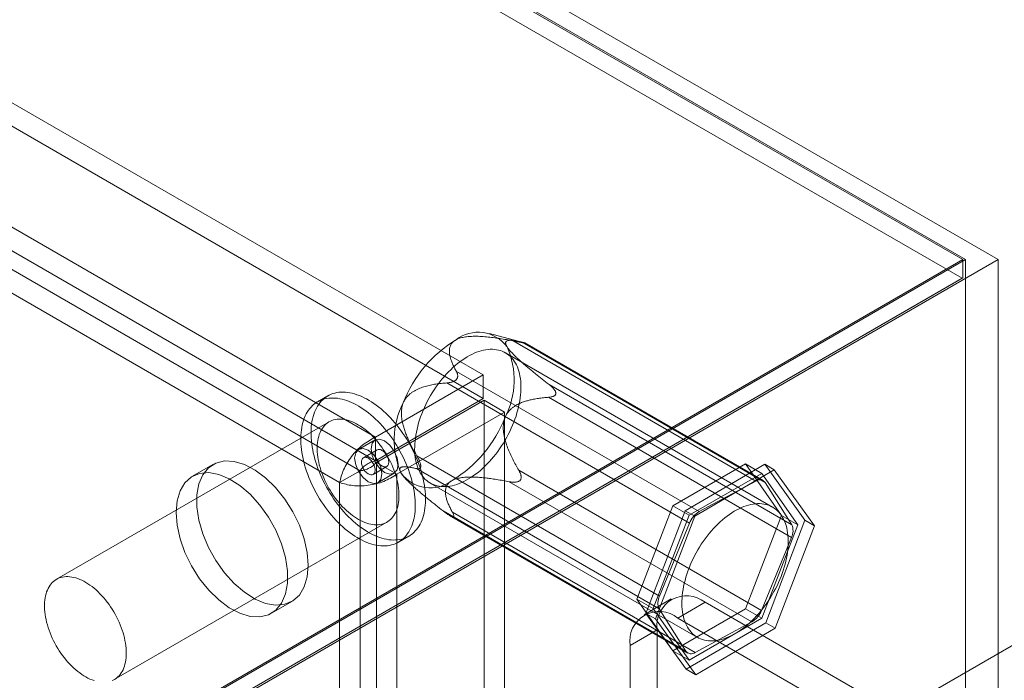
# Model space of a CAD drawing. Units: millimetres. Extents: x 63 to 4404, y -166 to 2804.
# Drawn here: x 4050 to 4127, y 2062 to 2114 of the extents above; entities that cross this region are included whole.
import ezdxf

# ---------------------------------------------------------------- set-up
doc = ezdxf.new("R2010")
doc.units = ezdxf.units.MM
doc.header["$LTSCALE"] = 2

msp = doc.modelspace()

# ---------------------------------------------------------------- linework, layer by layer
at = {"color": 7, "linetype": 'Continuous', "lineweight": 18}
for p, q in [((4126.19, 2095.088), (3701.926, 2340.011)), ((3701.926, 2338.541), (4123.645, 2095.088)), ((3701.926, 2338.419), (4123.432, 2095.088)), ((4123.388, 2093.644), (3701.97, 2336.923)), ((4086.128, 2086.126), (3739.442, 2286.263)), ((4086.128, 2084.288), (3739.442, 2284.426)), ((3731.063, 2281.426), (4077.749, 2081.288)), ((3731.063, 2279.589), (4077.749, 2079.451)), ((4076.551, 2078.673), (3730.988, 2278.162)), ((4074.96, 2077.755), (3729.397, 2277.244)), ((4123.432, 2095.088), (3938.453, 1988.302)), ((4123.645, 2095.088), (3938.559, 1988.241)), ((3939.832, 1987.506), (4126.19, 2095.088)), ((4123.432, 2095.088), (4123.432, 2093.669)), ((4123.645, 1605.164), (4123.645, 2095.088)), ((4126.19, 1605.164), (4126.19, 2095.088)), ((4123.432, 2093.669), (3938.453, 1986.883)), ((4123.388, 2093.644), (3939.682, 1987.592)), ((4123.432, 2093.669), (4123.388, 2093.644)), ((4089.246, 2088.651), (4086.609, 2089.336)), ((4107.333, 2077.869), (4088.448, 2088.772)), ((4089.169, 2088.67), (4108.054, 2077.768)), ((4089.268, 2088.622), (4089.327, 2088.614)), ((4107.905, 2077.913), (4089.368, 2088.614)), ((4108.644, 2075.844), (4087.855, 2087.845)), ((4086.128, 2086.126), (4077.749, 2081.288)), ((4084.013, 2085.747), (4084.074, 2085.82)), ((4084.041, 2086.395), (4102.927, 2075.492)), ((4086.128, 2084.288), (4086.128, 2086.126)), ((4102.178, 2074.599), (4083.293, 2085.501)), ((4110.132, 2074.477), (4091.247, 2085.379)), ((4074.038, 2084.495), (4073.242, 2084.036)), ((4086.128, 2084.288), (4077.749, 2079.451)), ((4091.219, 2084.384), (4110.104, 2073.482)), ((4091.777, 2084.735), (4091.774, 2084.654)), ((4077.824, 2079.321), (4086.203, 2084.158)), ((4086.203, 1659.322), (4086.203, 2084.158)), ((4086.203, 2084.158), (4087.794, 2083.24)), ((4079.415, 2078.403), (4087.794, 2083.24)), ((4087.794, 1658.404), (4087.794, 2083.24)), ((4074.142, 2082.477), (4052.929, 2070.231)), ((4077.749, 2079.451), (4077.749, 2081.288)), ((4077.711, 2081.073), (4076.438, 2080.338)), ((4077.873, 2080.301), (4076.813, 2079.688)), ((4080.965, 2079.833), (4099.85, 2068.931)), ((4065.097, 2079.16), (4063.506, 2078.242)), ((4077.563, 2078.389), (4078.623, 2079.002)), ((4077.824, 2079.321), (4079.415, 2078.403)), ((4077.824, 2079.321), (4077.824, 1654.485)), ((4081.266, 2078.986), (4081.269, 2079.067)), ((4100.887, 2075.949), (4106.521, 2079.201)), ((4101.846, 2075.558), (4108.031, 2079.18)), ((4106.521, 2079.201), (4109.338, 2075.193)), ((4106.521, 2079.201), (4107.794, 2078.467)), ((4108.031, 2079.18), (4108.773, 2078.752)), ((4108.031, 2079.18), (4111.162, 2074.828)), ((4074.96, 2077.755), (4076.551, 2078.673)), ((4076.551, 1655.133), (4076.551, 2078.673)), ((4077.938, 2077.74), (4079.21, 2078.474)), ((4079.415, 2078.403), (4079.415, 1653.567)), ((4099.822, 2067.935), (4080.937, 2078.838)), ((4107.776, 2067.814), (4088.891, 2078.716)), ((4107.794, 2078.467), (4102.16, 2075.214)), ((4108.773, 2078.752), (4102.588, 2075.13)), ((4110.611, 2074.459), (4107.794, 2078.467)), ((4111.904, 2074.4), (4108.773, 2078.752)), ((4074.96, 1654.215), (4074.96, 2077.755)), ((4080.092, 2078.046), (4080.255, 2077.881)), ((4082.006, 2077.713), (4102.795, 2065.711)), ((4088.142, 2077.822), (4107.027, 2066.92)), ((4089.03, 2077.973), (4088.969, 2077.901)), ((4102.927, 2075.492), (4107.333, 2077.869)), ((4108.054, 2077.768), (4110.132, 2074.477)), ((4098.07, 2068.689), (4100.887, 2075.949)), ((4100.887, 2075.949), (4102.16, 2075.214)), ((4083.015, 2075.547), (4101.9, 2064.645)), ((4083.511, 2075.201), (4102.048, 2064.499)), ((4083.775, 2075.099), (4083.716, 2075.107)), ((4102.621, 2064.543), (4083.735, 2075.445)), ((4098.792, 2067.584), (4101.846, 2075.558)), ((4102.16, 2075.214), (4099.343, 2067.954)), ((4102.588, 2075.13), (4099.535, 2067.156)), ((4101.846, 2075.558), (4102.588, 2075.13)), ((4109.338, 2075.193), (4106.521, 2067.933)), ((4109.338, 2075.193), (4110.611, 2074.459)), ((4057.429, 2062.436), (4078.642, 2074.682)), ((4099.85, 2068.931), (4102.178, 2074.599)), ((4107.794, 2067.198), (4110.611, 2074.459)), ((4111.162, 2074.828), (4108.108, 2066.854)), ((4108.85, 2066.426), (4111.904, 2074.4)), ((4111.162, 2074.828), (4111.904, 2074.4)), ((4079.542, 2073.123), (4080.337, 2073.583)), ((4110.104, 2073.482), (4107.776, 2067.814)), ((4118.766, 2060.182), (4138.812, 2071.754)), ((4069.656, 2067.59), (4071.247, 2068.508)), ((4100.887, 2064.681), (4098.07, 2068.689)), ((4098.07, 2068.689), (4099.343, 2067.954)), ((4100.761, 2068.706), (4098.64, 2067.481)), ((4103.386, 2068.446), (4101.265, 2067.221)), ((4129.266, 2053.505), (4103.386, 2068.446)), ((4101.923, 2063.233), (4098.792, 2067.584)), ((4098.792, 2067.584), (4099.535, 2067.156)), ((4099.343, 2067.954), (4102.16, 2063.946)), ((4101.9, 2064.645), (4099.822, 2067.935)), ((4106.521, 2067.933), (4100.887, 2064.681)), ((4106.521, 2067.933), (4107.794, 2067.198)), ((4099.535, 2067.156), (4102.666, 2062.804)), ((4127.145, 2052.281), (4101.265, 2067.221)), ((4108.108, 2066.854), (4101.923, 2063.233)), ((4102.16, 2063.946), (4107.794, 2067.198)), ((4107.027, 2066.92), (4102.621, 2064.543)), ((4108.108, 2066.854), (4108.85, 2066.426)), ((4097.552, 2065.077), (4099.674, 2066.302)), ((4099.674, 2066.302), (4099.674, 2050.379)), ((4102.666, 2062.804), (4108.85, 2066.426)), ((4097.552, 2065.077), (4097.552, 2049.155)), ((4100.887, 2064.681), (4102.16, 2063.946)), ((4101.923, 2063.233), (4102.666, 2062.804))]:
    msp.add_line(p, q, dxfattribs=at)
at = {"color": 7, "linetype": 'Continuous', "lineweight": 18, "flags": 128}
for points in [[(4081.315, 2078.371), (4081.228, 2078.511), (4081.149, 2078.659), (4081.078, 2078.816), (4081.014, 2078.981), (4080.958, 2079.153), (4080.91, 2079.332), (4080.871, 2079.519), (4080.839, 2079.712), (4080.816, 2079.911), (4080.801, 2080.116), (4080.794, 2080.327), (4080.796, 2080.542), (4080.806, 2080.762), (4080.824, 2080.986), (4080.851, 2081.213), (4080.886, 2081.444), (4080.928, 2081.677), (4080.979, 2081.913), (4081.038, 2082.15), (4081.105, 2082.388), (4081.18, 2082.628), (4081.262, 2082.867), (4081.351, 2083.107), (4081.448, 2083.346), (4081.551, 2083.583), (4081.662, 2083.819), (4081.779, 2084.053), (4081.902, 2084.285), (4082.032, 2084.513), (4082.167, 2084.738), (4082.308, 2084.959), (4082.454, 2085.175), (4082.605, 2085.387), (4082.761, 2085.594), (4082.921, 2085.794), (4083.085, 2085.989), (4083.253, 2086.177), (4083.425, 2086.359), (4083.599, 2086.533), (4083.776, 2086.7), (4083.956, 2086.858), (4084.137, 2087.009), (4084.32, 2087.151), (4084.504, 2087.284), (4084.689, 2087.408), (4084.875, 2087.523), (4085.06, 2087.628), (4085.246, 2087.724), (4085.43, 2087.809), (4085.614, 2087.885), (4085.796, 2087.95), (4085.977, 2088.004), (4086.155, 2088.049), (4086.331, 2088.082), (4086.505, 2088.105), (4086.675, 2088.117), (4086.841, 2088.119), (4087.004, 2088.109), (4087.162, 2088.089), (4087.316, 2088.058), (4087.466, 2088.017), (4087.61, 2087.965), (4087.748, 2087.903), (4087.881, 2087.83), (4088.009, 2087.747), (4088.129, 2087.654), (4088.244, 2087.551), (4088.352, 2087.439), (4088.452, 2087.317), (4088.546, 2087.187), (4088.633, 2087.047), (4088.712, 2086.898), (4088.783, 2086.742), (4088.847, 2086.577), (4088.903, 2086.405), (4088.951, 2086.225), (4088.99, 2086.039), (4089.022, 2085.846), (4089.045, 2085.647), (4089.06, 2085.442), (4089.067, 2085.231), (4089.065, 2085.016), (4089.055, 2084.796), (4089.037, 2084.572), (4089.01, 2084.345), (4088.975, 2084.114), (4088.932, 2083.881), (4088.882, 2083.645), (4088.823, 2083.408), (4088.756, 2083.169), (4088.681, 2082.93), (4088.599, 2082.69), (4088.51, 2082.451), (4088.413, 2082.212), (4088.31, 2081.974), (4088.199, 2081.738), (4088.082, 2081.504), (4087.959, 2081.273), (4087.829, 2081.045), (4087.694, 2080.82), (4087.553, 2080.599), (4087.407, 2080.382), (4087.256, 2080.171), (4087.1, 2079.964), (4086.94, 2079.763), (4086.776, 2079.569), (4086.608, 2079.381), (4086.436, 2079.199), (4086.262, 2079.025), (4086.085, 2078.858), (4085.905, 2078.7), (4085.724, 2078.549), (4085.541, 2078.407), (4085.357, 2078.274), (4085.172, 2078.15), (4084.986, 2078.035), (4084.801, 2077.93), (4084.615, 2077.834), (4084.431, 2077.749), (4084.247, 2077.673), (4084.065, 2077.608), (4083.884, 2077.553), (4083.706, 2077.509), (4083.53, 2077.476), (4083.356, 2077.453), (4083.186, 2077.441), (4083.02, 2077.439), (4082.857, 2077.449), (4082.699, 2077.469), (4082.545, 2077.499), (4082.395, 2077.541), (4082.251, 2077.593), (4082.113, 2077.655), (4081.98, 2077.728), (4081.852, 2077.811), (4081.732, 2077.904), (4081.617, 2078.006), (4081.509, 2078.119), (4081.408, 2078.24), (4081.315, 2078.371)], [(4078.779, 2081.545), (4078.617, 2081.752), (4078.451, 2081.952), (4078.282, 2082.147), (4078.109, 2082.335), (4077.933, 2082.517), (4077.754, 2082.691), (4077.573, 2082.858), (4077.39, 2083.017), (4077.204, 2083.169), (4077.018, 2083.312), (4076.83, 2083.446), (4076.641, 2083.572), (4076.452, 2083.688), (4076.263, 2083.796), (4076.074, 2083.894), (4075.886, 2083.983), (4075.699, 2084.061), (4075.513, 2084.13), (4075.328, 2084.189), (4075.145, 2084.238), (4074.965, 2084.276), (4074.787, 2084.305), (4074.612, 2084.323), (4074.441, 2084.33), (4074.272, 2084.328), (4074.108, 2084.315), (4073.948, 2084.291), (4073.792, 2084.258), (4073.641, 2084.214), (4073.495, 2084.16), (4073.354, 2084.095), (4073.218, 2084.021), (4073.088, 2083.937), (4072.964, 2083.844), (4072.847, 2083.741), (4072.735, 2083.629), (4072.631, 2083.507), (4072.533, 2083.377), (4072.442, 2083.238), (4072.358, 2083.091), (4072.281, 2082.935), (4072.212, 2082.772), (4072.151, 2082.601), (4072.097, 2082.423), (4072.05, 2082.238), (4072.012, 2082.046), (4071.982, 2081.848), (4071.959, 2081.644), (4071.944, 2081.435), (4071.938, 2081.221), (4071.939, 2081.001), (4071.949, 2080.778), (4071.966, 2080.55), (4071.992, 2080.319), (4072.025, 2080.085), (4072.066, 2079.848), (4072.115, 2079.609), (4072.172, 2079.368), (4072.237, 2079.125), (4072.308, 2078.882), (4072.388, 2078.638), (4072.474, 2078.394), (4072.568, 2078.15), (4072.668, 2077.907), (4072.775, 2077.665), (4072.889, 2077.425), (4073.009, 2077.187), (4073.135, 2076.951), (4073.267, 2076.719), (4073.404, 2076.489), (4073.547, 2076.264), (4073.695, 2076.042), (4073.848, 2075.826), (4074.005, 2075.614), (4074.167, 2075.407), (4074.333, 2075.207), (4074.502, 2075.012), (4074.675, 2074.824), (4074.851, 2074.642), (4075.03, 2074.468), (4075.211, 2074.301), (4075.395, 2074.142), (4075.58, 2073.99), (4075.767, 2073.847), (4075.954, 2073.713), (4076.143, 2073.587), (4076.332, 2073.471), (4076.521, 2073.363), (4076.71, 2073.265), (4076.898, 2073.177), (4077.086, 2073.098), (4077.272, 2073.029), (4077.456, 2072.97), (4077.639, 2072.921), (4077.819, 2072.883), (4077.997, 2072.854), (4078.172, 2072.836), (4078.344, 2072.829), (4078.512, 2072.831), (4078.676, 2072.844), (4078.837, 2072.868), (4078.992, 2072.902), (4079.144, 2072.945), (4079.29, 2073), (4079.431, 2073.064), (4079.566, 2073.138), (4079.696, 2073.222), (4079.82, 2073.315), (4079.938, 2073.418), (4080.049, 2073.531), (4080.154, 2073.652), (4080.251, 2073.782), (4080.342, 2073.921), (4080.426, 2074.069), (4080.503, 2074.224), (4080.572, 2074.387), (4080.634, 2074.558), (4080.688, 2074.736), (4080.734, 2074.921), (4080.772, 2075.113), (4080.803, 2075.311), (4080.825, 2075.515), (4080.84, 2075.724), (4080.847, 2075.939), (4080.845, 2076.158), (4080.836, 2076.381), (4080.818, 2076.609), (4080.793, 2076.84), (4080.759, 2077.074), (4080.718, 2077.311), (4080.669, 2077.55), (4080.612, 2077.791), (4080.548, 2078.034), (4080.476, 2078.277), (4080.397, 2078.521), (4080.31, 2078.765), (4080.217, 2079.009), (4080.116, 2079.252), (4080.009, 2079.494), (4079.896, 2079.734), (4079.776, 2079.972), (4079.65, 2080.208), (4079.518, 2080.441), (4079.38, 2080.67), (4079.237, 2080.895), (4079.089, 2081.117), (4078.936, 2081.333), (4078.779, 2081.545)], [(4079.574, 2082.004), (4079.413, 2082.211), (4079.247, 2082.412), (4079.077, 2082.606), (4078.904, 2082.795), (4078.728, 2082.976), (4078.55, 2083.15), (4078.368, 2083.317), (4078.185, 2083.477), (4078, 2083.628), (4077.813, 2083.771), (4077.625, 2083.905), (4077.437, 2084.031), (4077.248, 2084.148), (4077.059, 2084.255), (4076.87, 2084.353), (4076.682, 2084.442), (4076.494, 2084.521), (4076.308, 2084.589), (4076.124, 2084.648), (4075.941, 2084.697), (4075.761, 2084.736), (4075.583, 2084.764), (4075.408, 2084.782), (4075.236, 2084.79), (4075.068, 2084.787), (4074.904, 2084.774), (4074.743, 2084.751), (4074.587, 2084.717), (4074.436, 2084.673), (4074.29, 2084.619), (4074.149, 2084.555), (4074.013, 2084.481), (4073.884, 2084.397), (4073.76, 2084.303), (4073.642, 2084.2), (4073.531, 2084.088), (4073.426, 2083.966), (4073.328, 2083.836), (4073.237, 2083.697), (4073.154, 2083.55), (4073.077, 2083.394), (4073.008, 2083.231), (4072.946, 2083.06), (4072.892, 2082.882), (4072.846, 2082.697), (4072.808, 2082.505), (4072.777, 2082.307), (4072.754, 2082.104), (4072.74, 2081.894), (4072.733, 2081.68), (4072.735, 2081.461), (4072.744, 2081.237), (4072.762, 2081.009), (4072.787, 2080.778), (4072.821, 2080.544), (4072.862, 2080.307), (4072.911, 2080.068), (4072.968, 2079.827), (4073.032, 2079.584), (4073.104, 2079.341), (4073.183, 2079.097), (4073.27, 2078.853), (4073.363, 2078.609), (4073.463, 2078.366), (4073.571, 2078.124), (4073.684, 2077.884), (4073.804, 2077.646), (4073.93, 2077.41), (4074.062, 2077.178), (4074.2, 2076.948), (4074.342, 2076.723), (4074.49, 2076.502), (4074.643, 2076.285), (4074.801, 2076.073), (4074.963, 2075.867), (4075.128, 2075.666), (4075.298, 2075.471), (4075.471, 2075.283), (4075.647, 2075.101), (4075.826, 2074.927), (4076.007, 2074.76), (4076.19, 2074.601), (4076.375, 2074.45), (4076.562, 2074.307), (4076.75, 2074.172), (4076.938, 2074.047), (4077.127, 2073.93), (4077.316, 2073.822), (4077.505, 2073.724), (4077.694, 2073.636), (4077.881, 2073.557), (4078.067, 2073.488), (4078.252, 2073.429), (4078.434, 2073.38), (4078.615, 2073.342), (4078.793, 2073.314), (4078.967, 2073.296), (4079.139, 2073.288), (4079.307, 2073.291), (4079.472, 2073.304), (4079.632, 2073.327), (4079.788, 2073.361), (4079.939, 2073.405), (4080.085, 2073.459), (4080.226, 2073.523), (4080.362, 2073.597), (4080.492, 2073.681), (4080.615, 2073.774), (4080.733, 2073.877), (4080.844, 2073.99), (4080.949, 2074.111), (4081.047, 2074.242), (4081.138, 2074.38), (4081.222, 2074.528), (4081.298, 2074.683), (4081.367, 2074.847), (4081.429, 2075.017), (4081.483, 2075.196), (4081.529, 2075.381), (4081.568, 2075.572), (4081.598, 2075.77), (4081.621, 2075.974), (4081.635, 2076.183), (4081.642, 2076.398), (4081.641, 2076.617), (4081.631, 2076.841), (4081.614, 2077.068), (4081.588, 2077.299), (4081.555, 2077.533), (4081.513, 2077.77), (4081.464, 2078.01), (4081.408, 2078.251), (4081.343, 2078.493), (4081.271, 2078.737), (4081.192, 2078.981), (4081.106, 2079.225), (4081.012, 2079.469), (4080.912, 2079.712), (4080.805, 2079.953), (4080.691, 2080.193), (4080.571, 2080.432), (4080.445, 2080.667), (4080.313, 2080.9), (4080.176, 2081.129), (4080.033, 2081.355), (4079.885, 2081.576), (4079.732, 2081.793), (4079.574, 2082.004)], [(4078.097, 2080.698), (4077.96, 2080.872), (4077.819, 2081.04), (4077.674, 2081.203), (4077.526, 2081.358), (4077.375, 2081.507), (4077.222, 2081.648), (4077.067, 2081.781), (4076.909, 2081.906), (4076.751, 2082.023), (4076.592, 2082.132), (4076.432, 2082.231), (4076.272, 2082.321), (4076.112, 2082.401), (4075.954, 2082.472), (4075.796, 2082.533), (4075.639, 2082.584), (4075.485, 2082.625), (4075.333, 2082.656), (4075.184, 2082.676), (4075.037, 2082.686), (4074.894, 2082.686), (4074.755, 2082.675), (4074.62, 2082.654), (4074.489, 2082.623), (4074.364, 2082.582), (4074.243, 2082.53), (4074.128, 2082.468), (4074.018, 2082.397), (4073.915, 2082.316), (4073.818, 2082.225), (4073.727, 2082.126), (4073.643, 2082.017), (4073.566, 2081.9), (4073.496, 2081.774), (4073.434, 2081.64), (4073.378, 2081.498), (4073.331, 2081.349), (4073.291, 2081.194), (4073.259, 2081.031), (4073.235, 2080.862), (4073.219, 2080.688), (4073.211, 2080.508), (4073.211, 2080.323), (4073.219, 2080.134), (4073.235, 2079.941), (4073.259, 2079.745), (4073.291, 2079.545), (4073.331, 2079.344), (4073.379, 2079.14), (4073.434, 2078.935), (4073.496, 2078.729), (4073.566, 2078.522), (4073.643, 2078.316), (4073.727, 2078.11), (4073.818, 2077.906), (4073.915, 2077.703), (4074.019, 2077.502), (4074.128, 2077.305), (4074.243, 2077.11), (4074.364, 2076.919), (4074.49, 2076.732), (4074.62, 2076.55), (4074.755, 2076.373), (4074.895, 2076.202), (4075.037, 2076.037), (4075.184, 2075.878), (4075.333, 2075.726), (4075.485, 2075.581), (4075.64, 2075.444), (4075.796, 2075.314), (4075.954, 2075.193), (4076.113, 2075.081), (4076.272, 2074.977), (4076.432, 2074.882), (4076.592, 2074.797), (4076.751, 2074.721), (4076.91, 2074.655), (4077.067, 2074.599), (4077.222, 2074.553), (4077.376, 2074.517), (4077.526, 2074.492), (4077.674, 2074.476), (4077.819, 2074.472), (4077.96, 2074.477), (4078.097, 2074.493), (4078.23, 2074.519), (4078.358, 2074.555), (4078.482, 2074.602), (4078.599, 2074.659), (4078.712, 2074.725), (4078.818, 2074.802), (4078.919, 2074.887), (4079.013, 2074.983), (4079.1, 2075.087), (4079.181, 2075.2), (4079.254, 2075.321), (4079.32, 2075.451), (4079.379, 2075.589), (4079.431, 2075.734), (4079.474, 2075.887), (4079.51, 2076.046), (4079.538, 2076.212), (4079.558, 2076.383), (4079.57, 2076.561), (4079.574, 2076.743), (4079.57, 2076.93), (4079.558, 2077.121), (4079.538, 2077.316), (4079.51, 2077.514), (4079.474, 2077.714), (4079.43, 2077.917), (4079.379, 2078.122), (4079.32, 2078.327), (4079.254, 2078.534), (4079.18, 2078.74), (4079.1, 2078.946), (4079.013, 2079.151), (4078.919, 2079.355), (4078.818, 2079.557), (4078.712, 2079.756), (4078.599, 2079.952), (4078.481, 2080.145), (4078.358, 2080.334), (4078.23, 2080.518), (4078.097, 2080.698)], [(4077.4, 2080.386), (4077.481, 2080.808), (4077.71, 2081.073), (4078.055, 2081.139), (4078.46, 2080.998), (4078.866, 2080.671), (4079.21, 2080.207), (4079.44, 2079.677), (4079.521, 2079.161), (4079.44, 2078.739), (4079.21, 2078.475), (4078.866, 2078.408), (4078.46, 2078.549), (4078.055, 2078.876), (4077.71, 2079.34), (4077.481, 2079.871), (4077.4, 2080.386)], [(4078.248, 2078.426), (4078.168, 2078.942), (4077.938, 2079.472), (4077.594, 2079.936), (4077.188, 2080.264), (4076.782, 2080.405), (4076.438, 2080.338), (4076.208, 2080.073), (4076.127, 2079.651), (4076.208, 2079.136), (4076.438, 2078.606), (4076.782, 2078.142), (4077.188, 2077.814), (4077.594, 2077.673), (4077.938, 2077.74), (4078.168, 2078.004), (4078.248, 2078.426)], [(4077.472, 2079.392), (4077.525, 2079.317), (4077.572, 2079.238), (4077.614, 2079.156), (4077.65, 2079.072), (4077.678, 2078.988), (4077.699, 2078.904), (4077.713, 2078.823), (4077.718, 2078.745), (4077.715, 2078.671), (4077.704, 2078.603), (4077.686, 2078.541), (4077.66, 2078.487), (4077.626, 2078.442), (4077.587, 2078.405), (4077.541, 2078.378), (4077.489, 2078.361), (4077.433, 2078.354), (4077.374, 2078.358), (4077.311, 2078.372), (4077.247, 2078.396), (4077.182, 2078.43), (4077.117, 2078.473), (4077.053, 2078.524), (4076.991, 2078.584), (4076.932, 2078.65), (4076.876, 2078.722), (4076.826, 2078.8), (4076.781, 2078.88), (4076.742, 2078.963), (4076.71, 2079.047), (4076.686, 2079.131), (4076.668, 2079.214), (4076.659, 2079.294), (4076.658, 2079.37), (4076.665, 2079.441), (4076.679, 2079.506), (4076.702, 2079.564), (4076.731, 2079.614), (4076.768, 2079.655), (4076.811, 2079.687), (4076.86, 2079.709), (4076.913, 2079.721), (4076.971, 2079.723), (4077.032, 2079.714), (4077.096, 2079.695), (4077.161, 2079.666), (4077.226, 2079.627), (4077.291, 2079.58), (4077.354, 2079.524), (4077.415, 2079.461), (4077.472, 2079.392)], [(4077.964, 2079.298), (4077.911, 2079.373), (4077.864, 2079.452), (4077.822, 2079.534), (4077.786, 2079.618), (4077.758, 2079.702), (4077.737, 2079.785), (4077.723, 2079.867), (4077.718, 2079.945), (4077.721, 2080.019), (4077.732, 2080.087), (4077.75, 2080.149), (4077.776, 2080.203), (4077.809, 2080.248), (4077.849, 2080.285), (4077.895, 2080.312), (4077.947, 2080.329), (4078.003, 2080.336), (4078.062, 2080.332), (4078.125, 2080.318), (4078.189, 2080.294), (4078.254, 2080.26), (4078.319, 2080.217), (4078.383, 2080.165), (4078.445, 2080.106), (4078.504, 2080.04), (4078.559, 2079.967), (4078.61, 2079.89), (4078.655, 2079.81), (4078.694, 2079.727), (4078.726, 2079.642), (4078.75, 2079.558), (4078.768, 2079.476), (4078.777, 2079.396), (4078.778, 2079.32), (4078.771, 2079.248), (4078.757, 2079.183), (4078.734, 2079.126), (4078.705, 2079.076), (4078.668, 2079.034), (4078.625, 2079.003), (4078.576, 2078.98), (4078.523, 2078.969), (4078.465, 2078.967), (4078.403, 2078.976), (4078.34, 2078.995), (4078.275, 2079.024), (4078.21, 2079.063), (4078.145, 2079.11), (4078.082, 2079.166), (4078.021, 2079.229), (4077.964, 2079.298)], [(4072.521, 2071.324), (4072.442, 2070.419), (4072.209, 2069.637), (4071.83, 2069.007), (4071.319, 2068.552), (4070.695, 2068.287), (4069.979, 2068.223), (4069.197, 2068.362), (4068.379, 2068.699), (4067.553, 2069.221), (4066.75, 2069.91), (4065.998, 2070.74), (4065.324, 2071.683), (4064.754, 2072.703), (4064.307, 2073.764), (4063.999, 2074.828), (4063.843, 2075.856), (4063.843, 2076.811), (4063.999, 2077.658), (4064.307, 2078.367), (4064.754, 2078.912), (4065.324, 2079.273), (4065.998, 2079.438), (4066.75, 2079.401), (4067.553, 2079.162), (4068.379, 2078.731), (4069.197, 2078.122), (4069.979, 2077.359), (4070.695, 2076.469), (4071.319, 2075.483), (4071.83, 2074.437), (4072.209, 2073.37), (4072.442, 2072.319), (4072.521, 2071.324)], [(4062.232, 2075.426), (4062.311, 2076.331), (4062.544, 2077.113), (4062.923, 2077.743), (4063.434, 2078.198), (4064.059, 2078.462), (4064.775, 2078.527), (4065.556, 2078.388), (4066.374, 2078.051), (4067.2, 2077.529), (4068.003, 2076.84), (4068.755, 2076.009), (4069.429, 2075.067), (4069.999, 2074.047), (4070.446, 2072.985), (4070.754, 2071.922), (4070.91, 2070.894), (4070.91, 2069.939), (4070.754, 2069.092), (4070.446, 2068.383), (4069.999, 2067.838), (4069.429, 2067.477), (4068.755, 2067.312), (4068.003, 2067.349), (4067.2, 2067.588), (4066.374, 2068.019), (4065.556, 2068.627), (4064.775, 2069.391), (4064.059, 2070.281), (4063.434, 2071.267), (4062.923, 2072.313), (4062.544, 2073.38), (4062.311, 2074.43), (4062.232, 2075.426)], [(4102.104, 2066.37), (4102.017, 2066.51), (4101.938, 2066.658), (4101.867, 2066.815), (4101.803, 2066.979), (4101.747, 2067.152), (4101.699, 2067.331), (4101.66, 2067.518), (4101.628, 2067.711), (4101.605, 2067.91), (4101.59, 2068.115), (4101.583, 2068.325), (4101.585, 2068.541), (4101.595, 2068.76), (4101.613, 2068.984), (4101.64, 2069.212), (4101.674, 2069.442), (4101.717, 2069.676), (4101.768, 2069.911), (4101.827, 2070.149), (4101.894, 2070.387), (4101.969, 2070.627), (4102.051, 2070.866), (4102.14, 2071.106), (4102.237, 2071.344), (4102.34, 2071.582), (4102.451, 2071.818), (4102.568, 2072.052), (4102.691, 2072.284), (4102.821, 2072.512), (4102.956, 2072.737), (4103.097, 2072.958), (4103.243, 2073.174), (4103.394, 2073.386), (4103.55, 2073.592), (4103.71, 2073.793), (4103.874, 2073.988), (4104.042, 2074.176), (4104.214, 2074.358), (4104.388, 2074.532), (4104.565, 2074.698), (4104.744, 2074.857), (4104.926, 2075.008), (4105.109, 2075.15), (4105.293, 2075.283), (4105.478, 2075.407), (4105.663, 2075.522), (4105.849, 2075.627), (4106.034, 2075.722), (4106.219, 2075.808), (4106.403, 2075.883), (4106.585, 2075.949), (4106.766, 2076.003), (4106.944, 2076.047), (4107.12, 2076.081), (4107.294, 2076.104), (4107.464, 2076.116), (4107.63, 2076.117), (4107.793, 2076.108), (4107.951, 2076.088), (4108.105, 2076.057), (4108.255, 2076.016), (4108.399, 2075.964), (4108.537, 2075.901), (4108.67, 2075.829), (4108.797, 2075.746), (4108.918, 2075.653), (4109.033, 2075.55), (4109.141, 2075.438), (4109.241, 2075.316), (4109.335, 2075.185), (4109.422, 2075.046), (4109.501, 2074.897), (4109.572, 2074.741), (4109.636, 2074.576), (4109.692, 2074.404), (4109.739, 2074.224), (4109.779, 2074.038), (4109.811, 2073.845), (4109.834, 2073.645), (4109.849, 2073.44), (4109.856, 2073.23), (4109.854, 2073.015), (4109.844, 2072.795), (4109.826, 2072.571), (4109.799, 2072.344), (4109.764, 2072.113), (4109.721, 2071.88), (4109.67, 2071.644), (4109.612, 2071.407), (4109.545, 2071.168), (4109.47, 2070.929), (4109.388, 2070.689), (4109.299, 2070.45), (4109.202, 2070.211), (4109.099, 2069.973), (4108.988, 2069.737), (4108.871, 2069.503), (4108.748, 2069.272), (4108.618, 2069.044), (4108.483, 2068.819), (4108.342, 2068.598), (4108.196, 2068.381), (4108.045, 2068.17), (4107.889, 2067.963), (4107.729, 2067.762), (4107.564, 2067.568), (4107.396, 2067.379), (4107.225, 2067.198), (4107.051, 2067.024), (4106.874, 2066.857), (4106.694, 2066.698), (4106.513, 2066.548), (4106.33, 2066.406), (4106.146, 2066.273), (4105.961, 2066.149), (4105.775, 2066.034), (4105.59, 2065.928), (4105.404, 2065.833), (4105.22, 2065.747), (4105.036, 2065.672), (4104.854, 2065.607), (4104.673, 2065.552), (4104.494, 2065.508), (4104.318, 2065.474), (4104.145, 2065.452), (4103.975, 2065.439), (4103.809, 2065.438), (4103.646, 2065.447), (4103.487, 2065.467), (4103.333, 2065.498), (4103.184, 2065.54), (4103.04, 2065.592), (4102.901, 2065.654), (4102.768, 2065.727), (4102.641, 2065.81), (4102.52, 2065.903), (4102.406, 2066.005), (4102.298, 2066.118), (4102.197, 2066.239), (4102.104, 2066.37)], [(4056.884, 2068.452), (4056.747, 2068.626), (4056.606, 2068.794), (4056.461, 2068.956), (4056.313, 2069.112), (4056.162, 2069.261), (4056.009, 2069.402), (4055.853, 2069.535), (4055.696, 2069.66), (4055.538, 2069.777), (4055.379, 2069.885), (4055.219, 2069.985), (4055.059, 2070.075), (4054.899, 2070.155), (4054.74, 2070.226), (4054.583, 2070.287), (4054.426, 2070.338), (4054.272, 2070.379), (4054.12, 2070.41), (4053.97, 2070.43), (4053.824, 2070.44), (4053.681, 2070.44), (4053.542, 2070.429), (4053.407, 2070.408), (4053.276, 2070.377), (4053.151, 2070.335), (4053.03, 2070.284), (4052.915, 2070.222), (4052.805, 2070.151), (4052.702, 2070.07), (4052.605, 2069.979), (4052.514, 2069.879), (4052.43, 2069.771), (4052.353, 2069.653), (4052.283, 2069.528), (4052.22, 2069.394), (4052.165, 2069.252), (4052.118, 2069.103), (4052.078, 2068.947), (4052.046, 2068.785), (4052.022, 2068.616), (4052.006, 2068.442), (4051.998, 2068.262), (4051.998, 2068.077), (4052.006, 2067.888), (4052.022, 2067.695), (4052.046, 2067.499), (4052.078, 2067.299), (4052.118, 2067.097), (4052.165, 2066.894), (4052.22, 2066.688), (4052.283, 2066.482), (4052.353, 2066.276), (4052.43, 2066.07), (4052.514, 2065.864), (4052.605, 2065.66), (4052.702, 2065.457), (4052.806, 2065.256), (4052.915, 2065.058), (4053.03, 2064.864), (4053.151, 2064.673), (4053.277, 2064.486), (4053.407, 2064.304), (4053.542, 2064.127), (4053.681, 2063.956), (4053.824, 2063.791), (4053.971, 2063.632), (4054.12, 2063.48), (4054.272, 2063.335), (4054.427, 2063.198), (4054.583, 2063.068), (4054.741, 2062.947), (4054.9, 2062.834), (4055.059, 2062.731), (4055.219, 2062.636), (4055.379, 2062.551), (4055.538, 2062.475), (4055.697, 2062.409), (4055.854, 2062.353)], [(4057.268, 2062.356), (4057.386, 2062.413), (4057.499, 2062.479), (4057.605, 2062.555), (4057.706, 2062.641), (4057.8, 2062.736), (4057.887, 2062.841), (4057.967, 2062.954), (4058.041, 2063.075), (4058.107, 2063.205), (4058.166, 2063.343), (4058.217, 2063.488), (4058.261, 2063.641), (4058.297, 2063.8), (4058.325, 2063.966), (4058.345, 2064.137), (4058.357, 2064.314), (4058.361, 2064.497), (4058.357, 2064.684), (4058.345, 2064.875), (4058.325, 2065.07), (4058.297, 2065.268), (4058.261, 2065.468), (4058.217, 2065.671), (4058.166, 2065.876), (4058.107, 2066.081), (4058.041, 2066.288), (4057.967, 2066.494), (4057.887, 2066.7), (4057.799, 2066.905), (4057.705, 2067.109), (4057.605, 2067.311), (4057.498, 2067.51), (4057.386, 2067.706), (4057.268, 2067.899), (4057.145, 2068.088), (4057.017, 2068.272), (4056.884, 2068.452)]]:
    msp.add_lwpolyline(points, dxfattribs=at)
at = {"color": 7, "linetype": 'Continuous', "lineweight": 18}
for centre, radius, start, end in [((4089.187, 2080.361), 9.949, 121.26624, 158.86056), ((4085.729, 2086.629), 2.813, 36.62978, 127.33177), ((4082.232, 2085.729), 6.305, 332.6586, 24.14039), ((4085.508, 2081.054), 6.305, 152.6586, 204.14039), ((4078.553, 2086.421), 9.949, 301.26624, 338.86056), ((4082.011, 2080.153), 2.813, 216.62978, 307.33177), ((4107.643, 2077.459), 0.514, 36.92597, 127.03559), ((4103.861, 2073.95), 1.804, 121.20948, 158.91733), ((4109.086, 2074.008), 1.146, 332.65047, 24.14851), ((4101.942, 2066.66), 2.297, 51.04993, 188.96082), ((4100.868, 2068.404), 1.146, 152.65047, 204.14851), ((4099.821, 2065.435), 2.297, 51.05044, 188.96031), ((4106.093, 2068.463), 1.804, 301.20948, 338.91733), ((4102.311, 2064.954), 0.514, 216.92597, 307.03559)]:
    msp.add_arc(centre, radius, start, end, dxfattribs=at)
for points, knots in [([(4084.041, 2086.395), (4083.992, 2086.484), (4083.894, 2086.664), (4083.765, 2086.937), (4083.662, 2087.19), (4083.584, 2087.423), (4083.529, 2087.636), (4083.498, 2087.85), (4083.495, 2088.038), (4083.513, 2088.197), (4083.546, 2088.329), (4083.596, 2088.451), (4083.663, 2088.561), (4083.744, 2088.66), (4083.835, 2088.744), (4083.929, 2088.812), (4083.991, 2088.848), (4084.023, 2088.866)], [0, 0, 0, 0, 0.108378, 0.216773, 0.325118, 0.40817, 0.491357, 0.574415, 0.657291, 0.709112, 0.760983, 0.812729, 0.855386, 0.898135, 0.94072, 0.970361, 1, 1, 1, 1]), ([(4084.023, 2088.866), (4084.062, 2088.886), (4084.141, 2088.925), (4084.285, 2088.98), (4084.452, 2089.028), (4084.642, 2089.068), (4084.855, 2089.099), (4085.09, 2089.12), (4085.346, 2089.131), (4085.603, 2089.131), (4085.95, 2089.119), (4086.387, 2089.088), (4086.91, 2089.031), (4087.428, 2088.956), (4087.941, 2088.869), (4088.279, 2088.804), (4088.448, 2088.772)], [0, 0, 0, 0, 0.035051, 0.070107, 0.114425, 0.158919, 0.203321, 0.258777, 0.314411, 0.370153, 0.425757, 0.540262, 0.654987, 0.770013, 0.885149, 1, 1, 1, 1]), ([(4089.169, 2088.67), (4089.052, 2088.698), (4088.877, 2088.74), (4088.658, 2088.78), (4088.5, 2088.804), (4088.351, 2088.818), (4088.211, 2088.821), (4088.086, 2088.81), (4087.983, 2088.782), (4087.92, 2088.739), (4087.887, 2088.693), (4087.873, 2088.653), (4087.869, 2088.608), (4087.873, 2088.56), (4087.887, 2088.505), (4087.91, 2088.444), (4087.943, 2088.378), (4087.971, 2088.331), (4087.986, 2088.307)], [0, 0, 0, 0, 0.162364, 0.243711, 0.325127, 0.407593, 0.490213, 0.573542, 0.657284, 0.734463, 0.773591, 0.812709, 0.844315, 0.875914, 0.908326, 0.940731, 0.970242, 1, 1, 1, 1]), ([(4087.986, 2088.307), (4088.005, 2088.278), (4088.043, 2088.22), (4088.115, 2088.126), (4088.194, 2088.03), (4088.279, 2087.932), (4088.372, 2087.832), (4088.491, 2087.708), (4088.641, 2087.56), (4088.821, 2087.389), (4089.008, 2087.218), (4089.216, 2087.033), (4089.446, 2086.833), (4089.696, 2086.622), (4089.95, 2086.412), (4090.292, 2086.132), (4090.724, 2085.787), (4091.073, 2085.515), (4091.247, 2085.379)], [0, 0, 0, 0, 0.035057, 0.070119, 0.103194, 0.136276, 0.169825, 0.203381, 0.258668, 0.314088, 0.369457, 0.425833, 0.496573, 0.567502, 0.638844, 0.710276, 0.854985, 1, 1, 1, 1]), ([(4088.448, 2088.772), (4088.5, 2088.762), (4088.604, 2088.741), (4088.763, 2088.711), (4088.9, 2088.686), (4089.011, 2088.666), (4089.09, 2088.652), (4089.161, 2088.64), (4089.22, 2088.63), (4089.253, 2088.625), (4089.268, 2088.622)], [0, 0, 0, 0, 0.188423, 0.376967, 0.564735, 0.667297, 0.769724, 0.848689, 0.927516, 1, 1, 1, 1]), ([(4089.327, 2088.614), (4089.337, 2088.613), (4089.357, 2088.611), (4089.371, 2088.61), (4089.372, 2088.613), (4089.357, 2088.62), (4089.326, 2088.629), (4089.267, 2088.645), (4089.208, 2088.66), (4089.169, 2088.67)], [0, 0, 0, 0, 0.082186, 0.167761, 0.283383, 0.402092, 0.548876, 0.697188, 1, 1, 1, 1]), ([(4084.074, 2085.82), (4084.085, 2085.839), (4084.109, 2085.877), (4084.132, 2085.942), (4084.144, 2086.011), (4084.145, 2086.089), (4084.133, 2086.168), (4084.103, 2086.275), (4084.066, 2086.346), (4084.041, 2086.395)], [0, 0, 0, 0, 0.082185, 0.16776, 0.283381, 0.402089, 0.549563, 0.69719, 1, 1, 1, 1]), ([(4079.907, 2083.95), (4079.928, 2083.998), (4079.971, 2084.095), (4080.057, 2084.241), (4080.163, 2084.386), (4080.29, 2084.526), (4080.438, 2084.661), (4080.607, 2084.787), (4080.795, 2084.902), (4080.99, 2085.002), (4081.258, 2085.116), (4081.601, 2085.234), (4082.021, 2085.339), (4082.444, 2085.414), (4082.869, 2085.467), (4083.152, 2085.49), (4083.293, 2085.501)], [0, 0, 0, 0, 0.035051, 0.070108, 0.114426, 0.15892, 0.203322, 0.258779, 0.314413, 0.370155, 0.425759, 0.540264, 0.654988, 0.770014, 0.88515, 1, 1, 1, 1]), ([(4083.293, 2085.501), (4083.337, 2085.504), (4083.424, 2085.512), (4083.56, 2085.534), (4083.677, 2085.565), (4083.775, 2085.599), (4083.846, 2085.631), (4083.91, 2085.666), (4083.965, 2085.704), (4083.998, 2085.733), (4084.013, 2085.747)], [0, 0, 0, 0, 0.188422, 0.376964, 0.56473, 0.667293, 0.76972, 0.848686, 0.927513, 1, 1, 1, 1]), ([(4091.247, 2085.379), (4091.309, 2085.329), (4091.404, 2085.254), (4091.522, 2085.142), (4091.599, 2085.06), (4091.662, 2084.982), (4091.708, 2084.915), (4091.742, 2084.851), (4091.766, 2084.792), (4091.773, 2084.754), (4091.777, 2084.735)], [0, 0, 0, 0, 0.280052, 0.42187, 0.564659, 0.666543, 0.769671, 0.847729, 0.927486, 1, 1, 1, 1]), ([(4091.219, 2084.384), (4091.086, 2084.373), (4090.819, 2084.352), (4090.419, 2084.301), (4090.051, 2084.238), (4089.715, 2084.163), (4089.412, 2084.079), (4089.113, 2083.973), (4088.855, 2083.857), (4088.641, 2083.738), (4088.467, 2083.624), (4088.311, 2083.499), (4088.174, 2083.366), (4088.055, 2083.227), (4087.96, 2083.088), (4087.887, 2082.956), (4087.851, 2082.874), (4087.833, 2082.833)], [0, 0, 0, 0, 0.108378, 0.216774, 0.32512, 0.408172, 0.491359, 0.574417, 0.657294, 0.709115, 0.760985, 0.812731, 0.855389, 0.898137, 0.940722, 0.970362, 1, 1, 1, 1]), ([(4091.774, 2084.654), (4091.769, 2084.636), (4091.759, 2084.6), (4091.724, 2084.551), (4091.674, 2084.506), (4091.604, 2084.466), (4091.52, 2084.434), (4091.391, 2084.401), (4091.288, 2084.391), (4091.219, 2084.384)], [0, 0, 0, 0, 0.082185, 0.16776, 0.283381, 0.402089, 0.549563, 0.69719, 1, 1, 1, 1]), ([(4080.965, 2079.833), (4080.889, 2079.964), (4080.739, 2080.226), (4080.526, 2080.631), (4080.342, 2081.013), (4080.184, 2081.373), (4080.053, 2081.707), (4079.939, 2082.052), (4079.857, 2082.364), (4079.804, 2082.637), (4079.773, 2082.87), (4079.759, 2083.092), (4079.763, 2083.303), (4079.783, 2083.499), (4079.816, 2083.673), (4079.858, 2083.824), (4079.891, 2083.908), (4079.907, 2083.95)], [0, 0, 0, 0, 0.108378, 0.216774, 0.32512, 0.408172, 0.491359, 0.574417, 0.657294, 0.709115, 0.760985, 0.812731, 0.855389, 0.898137, 0.940722, 0.970362, 1, 1, 1, 1]), ([(4087.833, 2082.833), (4087.814, 2082.783), (4087.776, 2082.684), (4087.732, 2082.513), (4087.701, 2082.325), (4087.686, 2082.12), (4087.688, 2081.899), (4087.708, 2081.664), (4087.748, 2081.416), (4087.802, 2081.174), (4087.891, 2080.853), (4088.024, 2080.46), (4088.213, 2080.003), (4088.424, 2079.562), (4088.651, 2079.133), (4088.811, 2078.855), (4088.891, 2078.716)], [0, 0, 0, 0, 0.035051, 0.070108, 0.114426, 0.15892, 0.203322, 0.258779, 0.314413, 0.370155, 0.425759, 0.540264, 0.654988, 0.770014, 0.88515, 1, 1, 1, 1]), ([(4081.269, 2079.067), (4081.266, 2079.089), (4081.262, 2079.133), (4081.245, 2079.213), (4081.218, 2079.302), (4081.18, 2079.405), (4081.134, 2079.512), (4081.062, 2079.66), (4081.004, 2079.763), (4080.965, 2079.833)], [0, 0, 0, 0, 0.082185, 0.16776, 0.283381, 0.402089, 0.549563, 0.69719, 1, 1, 1, 1]), ([(4079.754, 2078.475), (4079.737, 2078.503), (4079.704, 2078.558), (4079.67, 2078.63), (4079.649, 2078.693), (4079.638, 2078.748), (4079.637, 2078.795), (4079.647, 2078.844), (4079.674, 2078.891), (4079.721, 2078.93), (4079.783, 2078.958), (4079.862, 2078.977), (4079.96, 2078.987), (4080.076, 2078.987), (4080.203, 2078.978), (4080.383, 2078.956), (4080.624, 2078.912), (4080.832, 2078.863), (4080.937, 2078.838)], [0, 0, 0, 0, 0.035057, 0.070119, 0.103194, 0.136276, 0.169825, 0.203381, 0.258641, 0.31393, 0.369874, 0.425832, 0.496571, 0.567501, 0.638843, 0.710275, 0.854985, 1, 1, 1, 1]), ([(4080.937, 2078.838), (4080.975, 2078.83), (4081.032, 2078.818), (4081.104, 2078.82), (4081.151, 2078.83), (4081.19, 2078.849), (4081.219, 2078.873), (4081.242, 2078.904), (4081.258, 2078.94), (4081.264, 2078.971), (4081.266, 2078.986)], [0, 0, 0, 0, 0.280052, 0.42187, 0.564659, 0.666543, 0.769671, 0.847729, 0.927486, 1, 1, 1, 1]), ([(4083.015, 2075.547), (4082.82, 2075.699), (4082.527, 2075.927), (4082.138, 2076.238), (4081.845, 2076.475), (4081.552, 2076.716), (4081.259, 2076.962), (4080.969, 2077.213), (4080.691, 2077.461), (4080.471, 2077.667), (4080.308, 2077.827), (4080.198, 2077.939), (4080.1, 2078.042), (4080.014, 2078.137), (4079.934, 2078.231), (4079.863, 2078.319), (4079.802, 2078.401), (4079.77, 2078.45), (4079.754, 2078.475)], [0, 0, 0, 0, 0.162364, 0.243711, 0.325127, 0.407593, 0.490213, 0.573542, 0.657284, 0.734463, 0.773591, 0.812709, 0.844315, 0.875914, 0.908326, 0.940731, 0.970242, 1, 1, 1, 1]), ([(4088.142, 2077.822), (4087.983, 2077.853), (4087.664, 2077.914), (4087.181, 2077.995), (4086.731, 2078.061), (4086.316, 2078.113), (4085.936, 2078.15), (4085.553, 2078.175), (4085.218, 2078.183), (4084.931, 2078.178), (4084.694, 2078.164), (4084.474, 2078.141), (4084.274, 2078.107), (4084.094, 2078.065), (4083.942, 2078.017), (4083.816, 2077.967), (4083.75, 2077.934), (4083.717, 2077.917)], [0, 0, 0, 0, 0.108378, 0.216773, 0.325118, 0.40817, 0.491357, 0.574415, 0.657291, 0.709112, 0.760983, 0.812729, 0.855386, 0.898135, 0.94072, 0.970361, 1, 1, 1, 1]), ([(4088.891, 2078.716), (4088.915, 2078.673), (4088.963, 2078.588), (4089.022, 2078.453), (4089.059, 2078.333), (4089.077, 2078.232), (4089.081, 2078.157), (4089.074, 2078.088), (4089.059, 2078.028), (4089.039, 2077.991), (4089.03, 2077.973)], [0, 0, 0, 0, 0.188422, 0.376964, 0.56473, 0.667293, 0.76972, 0.848686, 0.927513, 1, 1, 1, 1]), ([(4083.717, 2077.917), (4083.68, 2077.895), (4083.606, 2077.853), (4083.504, 2077.774), (4083.412, 2077.683), (4083.334, 2077.578), (4083.27, 2077.46), (4083.225, 2077.33), (4083.197, 2077.188), (4083.189, 2077.044), (4083.198, 2076.85), (4083.238, 2076.605), (4083.324, 2076.312), (4083.44, 2076.02), (4083.579, 2075.731), (4083.683, 2075.541), (4083.735, 2075.445)], [0, 0, 0, 0, 0.035051, 0.070107, 0.114425, 0.158919, 0.203321, 0.258777, 0.314411, 0.370153, 0.425757, 0.540262, 0.654987, 0.770013, 0.885149, 1, 1, 1, 1]), ([(4088.969, 2077.901), (4088.95, 2077.886), (4088.912, 2077.856), (4088.837, 2077.822), (4088.748, 2077.797), (4088.639, 2077.781), (4088.521, 2077.777), (4088.351, 2077.787), (4088.226, 2077.808), (4088.142, 2077.822)], [0, 0, 0, 0, 0.082185, 0.16776, 0.283381, 0.402089, 0.549563, 0.69719, 1, 1, 1, 1]), ([(4083.716, 2075.107), (4083.699, 2075.112), (4083.664, 2075.123), (4083.598, 2075.153), (4083.52, 2075.194), (4083.428, 2075.251), (4083.328, 2075.316), (4083.187, 2075.416), (4083.084, 2075.494), (4083.015, 2075.547)], [0, 0, 0, 0, 0.082186, 0.167761, 0.283383, 0.402092, 0.548876, 0.697188, 1, 1, 1, 1]), ([(4083.735, 2075.445), (4083.751, 2075.416), (4083.783, 2075.358), (4083.819, 2075.276), (4083.837, 2075.212), (4083.842, 2075.165), (4083.837, 2075.136), (4083.824, 2075.115), (4083.804, 2075.102), (4083.784, 2075.1), (4083.775, 2075.099)], [0, 0, 0, 0, 0.188423, 0.376967, 0.564735, 0.667297, 0.769724, 0.848689, 0.927516, 1, 1, 1, 1])]:
    msp.add_open_spline(points, degree=3, knots=knots, dxfattribs=at)
for points in [[(4074.96, 2077.755), (4075.041, 2078.084), (4075.201, 2078.743), (4075.856, 2079.809), (4076.733, 2080.748), (4077.41, 2081.108), (4077.749, 2081.288)], [(4076.551, 2078.673), (4076.608, 2078.748), (4076.72, 2078.897), (4077.008, 2079.144), (4077.359, 2079.355), (4077.619, 2079.419), (4077.749, 2079.451)], [(4077.824, 2079.321), (4077.731, 2079.225), (4077.545, 2079.031), (4077.188, 2078.833), (4076.83, 2078.707), (4076.644, 2078.684), (4076.551, 2078.673)], [(4079.415, 2078.403), (4079.09, 2078.2), (4078.439, 2077.793), (4077.188, 2077.503), (4075.936, 2077.469), (4075.286, 2077.659), (4074.96, 2077.755)]]:
    msp.add_open_spline(points, degree=3, dxfattribs=at)

doc.saveas('drawing.dxf')
